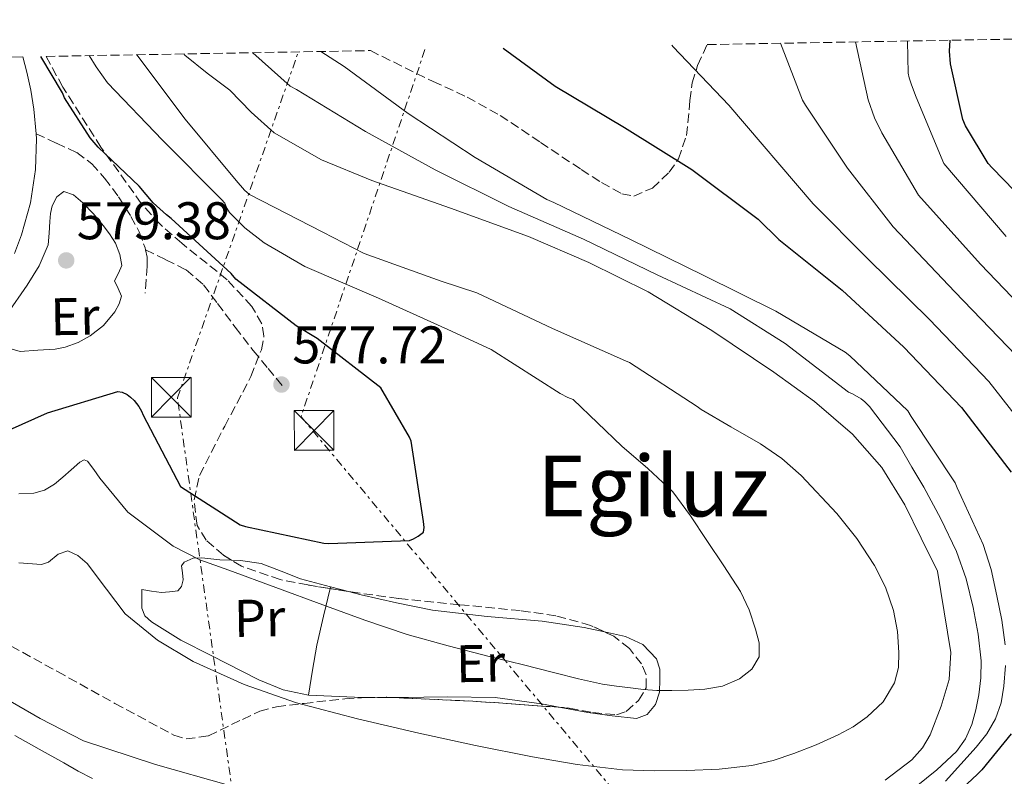
# Model space of a CAD drawing. Units: metres. Extents: x 620646 to 624086, y 4754940 to 4757314.
# Drawn here: x 620942 to 621128, y 4757123 to 4757266 of the extents above; entities that cross this region are included whole.
import ezdxf
from ezdxf.enums import TextEntityAlignment as Align

# ---------------------------------------------------------------- set-up
doc = ezdxf.new("R2010")
doc.units = ezdxf.units.M
doc.header["$MEASUREMENT"] = 0
doc.linetypes.add('DGN Style 3', pattern=[2.435890702152634, 1.739921930109024, -0.6959687720436097])
doc.linetypes.add('DGN Style 7', pattern=[3.4798438602180486, 1.565929737098122, -0.6959687720436097, 0.5219765790327072, -0.6959687720436097])
for name, color, linetype, lineweight in [('Carretera', 9, 'Continuous', 0), ('Cauce lineal', 142, 'Continuous', 13), ('Chamizo-cobertizo', 1, 'Continuous', 0), ('Cota de punto acotado terreno', 7, 'Continuous', 0), ('Curva de nivel directora', 30, 'Continuous', 30), ('Curva de nivel intermedia', 30, 'Continuous', 0), ('Etiqueta de uso rústico', 92, 'Continuous', 0), ('Línea blanca (vial)', 7, 'Continuous', 13), ('Línea de cambio de uso (parcela vista)', 92, 'Continuous', 0), ('Línea eléctrica', 6, 'DGN Style 7', 0), ('Punto acotado terreno (símbolo)', 7, 'Continuous', 0), ('Senda', 7, 'DGN Style 3', 0), ('Texto de Área (paraje) menor', 7, 'Continuous', 0), ('Torre eléctrica', 7, 'Continuous', 0), ('Zona arbolada', 92, 'DGN Style 3', 0)]:
    doc.layers.add(name, color=color, linetype=linetype, lineweight=lineweight)
doc.styles.add('Style-Arial', font='arial.ttf')

# ---------------------------------------------------------------- blocks, each defined once
blk = doc.blocks.new('5PATER')
at = {"layer": 'Punto acotado terreno (símbolo)', "linetype": 'Continuous', "lineweight": 0}
h = blk.add_hatch(color=51, dxfattribs=at)
edge = h.paths.add_edge_path()
edge.add_ellipse((0, 0), major_axis=(-0.1095731443231308, -0.1110710700762829), ratio=0.9994222409660317, start_angle=0, end_angle=360)
blk = doc.blocks.new('5TME')
at = {"layer": 'Chamizo-cobertizo', "color": 7, "linetype": 'Continuous', "lineweight": 0}
for p, q in [((-0.375, 0.375), (0.375, -0.375)), ((0.3723, 0.3776), (-0.3716, -0.3784))]:
    blk.add_line(p, q, dxfattribs=at)
at = {"layer": 'Chamizo-cobertizo', "color": 7, "linetype": 'Continuous', "lineweight": 0, "flags": 128}
blk.add_lwpolyline([(-0.375, -0.375), (0.375, -0.375), (0.375, 0.375), (-0.375, 0.375), (-0.3716, -0.3784)], dxfattribs=at)

msp = doc.modelspace()

# ---------------------------------------------------------------- linework, layer by layer
at = {"layer": 'Carretera', "color": 9, "linetype": 'Continuous', "lineweight": 0}
msp.add_polyline3d([(620934.3600000005, 4757258.710000001, 574.6000000000058), (620942.7399999979, 4757258.86, 574.6300000000047), (620943.5200000004, 4757255.980000001, 574.6699999999983), (620944.269999999, 4757252.540000001, 574.6999999999971), (620944.8500000024, 4757248.949999999, 574.7400000000052), (620945.2399999991, 4757244.290000001, 574.779999999999), (620945.3199999996, 4757243.320000002, 574.7899999999936), (620945.1400000007, 4757237.51, 574.8600000000006), (620944.1999999997, 4757231.249999999, 575.0399999999936), (620942.5199999989, 4757225.199999998, 575.25), (620941.1599999999, 4757221.650000001, 575.3600000000006)], dxfattribs=at)
at = {"layer": 'Cauce lineal', "color": 142, "linetype": 'Continuous', "lineweight": 13}
for points in [[(621105.8499999996, 4757121.99, 560.7899999999936), (621110.8899999997, 4757125.859999999, 560.7899999999936), (621112.8899999997, 4757128.100000001, 560.7899999999936), (621114.3600000005, 4757130.560000001, 560.7899999999936), (621116.4000000004, 4757135.970000001, 560.7899999999936), (621117.9400000004, 4757141.060000001, 560.7899999999936), (621118.2599999999, 4757146.15, 560.7899999999936), (621117.0099999999, 4757153.83, 560.7899999999936), (621115.7599999999, 4757161.51, 560.7899999999936), (621112.6600000003, 4757167.810000001, 561.0800000000017), (621109.5499999998, 4757174.119999999, 561.3699999999953), (621105.1900000004, 4757181.17, 561.5500000000029), (621099.6299999999, 4757187.430000001, 561.75), (621092.4400000004, 4757193.640000001, 562.3899999999994), (621084.7800000003, 4757199.199999999, 563.1000000000058), (621073.0800000001, 4757207.100000001, 563.9499999999971), (621060.9800000006, 4757214.369999999, 564.6300000000047), (621049.8200000003, 4757219.939999999, 564.8800000000047), (621038.3899999997, 4757224.869999999, 564.7599999999948), (621023.5999999996, 4757230.210000001, 564.3899999999994), (621008.75, 4757235.430000001, 563.8600000000006), (620999.2300000006, 4757239.369999999, 563.3800000000047), (620990.2599999999, 4757244.449999999, 562.8999999999943), (620985.9500000002, 4757248.390000001, 562.7400000000052), (620981.8700000001, 4757252.52, 562.5800000000017), (620977.5899999999, 4757255.77, 562.320000000007), (620973.3600000005, 4757259.17, 562.070000000007), (620973.1799999997, 4757259.4, 562.070000000007)], [(620937.9000000004, 4757138.34, 559.7700000000041), (620946.0300000003, 4757133.65, 559.9499999999971), (620954.2199999997, 4757129.449999999, 560.1499999999943), (620967.8300000001, 4757124.980000001, 560.25), (620981.6100000005, 4757121.060000001, 560.3399999999965)]]:
    msp.add_polyline3d(points, dxfattribs=at)
at = {"layer": 'Curva de nivel directora', "color": 30, "linetype": 'Continuous', "lineweight": 30, "flags": 128}
for points, elevation in [([(621136.5299999998, 4757227.039999999), (621126.0400000003, 4757237.87), (621125.3099999992, 4757238.690000001), (621121.0299999989, 4757245.800000001), (621120.5100000004, 4757247.000000001), (621118.2199999993, 4757257.52), (621118.0099999993, 4757259.910000001), (621118.0999999986, 4757261.980000001)], 600.0000000000001), ([(621033.5700000008, 4757260.480000001), (621043.4099999999, 4757253.279999999), (621056.5399999995, 4757245.460000001), (621069.3, 4757237.52), (621081.7900000003, 4757228.12), (621085.7199999997, 4757224.32), (621097.7099999993, 4757214.7), (621109.339999999, 4757203.940000001), (621120.3000000002, 4757192.490000002), (621129.659999999, 4757180.280000002)], 575.0000000000001), ([(620965.1999999988, 4757191.780000002), (620965.5299999996, 4757191.03), (620972.5799999994, 4757177.560000001), (620983.829999999, 4757170.280000002), (620984.8700000006, 4757169.970000003), (620999.6899999998, 4757166.830000003), (621000.6100000008, 4757166.750000001), (621015.8700000005, 4757167.350000001), (621016.6199999991, 4757167.640000001), (621017.5299999989, 4757168.130000001), (621018.4999999988, 4757168.890000001), (621018.6599999998, 4757169.770000001), (621018.5399999992, 4757170.92), (621016.19, 4757186.119999999), (621015.8999999994, 4757186.87), (621010.459999999, 4757196.210000001), (620998.4400000004, 4757205.570000002), (620994.4399999994, 4757207.939999999), (620983.0499999989, 4757216.779999999), (620982.1199999991, 4757217.840000001), (620970.8000000002, 4757228.279999999), (620969.8999999993, 4757228.930000001), (620967.3800000004, 4757231.25), (620964.7499999995, 4757234.41), (620956.98, 4757241.730000001), (620955.5000000005, 4757243.51), (620950.6299999999, 4757251.12), (620950.2299999997, 4757252.01), (620946.1500000006, 4757258.920000001)], 575.0000000000003), ([(620933.5599999998, 4757185.29), (620947.409999999, 4757191.480000001), (620960.6999999994, 4757195.560000001), (620961.5300000008, 4757195.390000001), (620962.4499999996, 4757194.939999999), (620963.1, 4757194.45), (620963.7699999983, 4757193.800000002), (620964.6600000003, 4757192.670000001), (620965.1999999988, 4757191.780000002)], 575.0000000000001), ([(621129.6700000003, 4757130.77), (621124.1299999991, 4757123.920000001), (621123.2399999995, 4757123.08), (621112.2299999989, 4757112.79)], 575.0000000000001)]:
    msp.add_lwpolyline(points, dxfattribs=dict(at, elevation=elevation))
at = {"layer": 'Curva de nivel intermedia', "color": 30, "linetype": 'Continuous', "lineweight": 0, "flags": 128}
for points, elevation in [([(621100.2000000015, 4757261.659999999), (621102.630000001, 4757250.699999998), (621103.8300000014, 4757247.289999999), (621105.2000000017, 4757244.5), (621112.1300000006, 4757232.66), (621123.8699999999, 4757219.640000001), (621135.7400000008, 4757207.269999999)], 590.0000000000001), ([(621110.0499999997, 4757261.840000001), (621110.1799999994, 4757255.779999998), (621110.3600000005, 4757254.88), (621110.8299999997, 4757253.529999998), (621111.6900000003, 4757251.220000001), (621116.9299999997, 4757238.65), (621128.7100000011, 4757224.88)], 595), ([(620999.110000001, 4757259.86), (621003.5299999999, 4757257.039999999), (621015.6300000012, 4757248.15), (621028.3000000002, 4757239.789999999), (621041.8200000008, 4757231.890000002), (621043.1999999998, 4757231.310000001), (621057.6700000004, 4757224.31), (621071.5300000008, 4757217.45), (621085.1299999997, 4757210.720000001), (621098.2500000001, 4757202.98), (621099.1300000009, 4757202.269999999), (621110.1300000001, 4757191.850000001), (621110.7800000006, 4757190.829999999), (621119.0500000007, 4757178.27), (621119.4500000009, 4757177.33), (621120.230000001, 4757175.679999999), (621122.2900000019, 4757171.140000002), (621124.3500000003, 4757166.600000001), (621125.9000000015, 4757161.829999999), (621126.97, 4757156.880000001), (621127.8799999997, 4757152.25), (621128.51, 4757147.599999998)], 570), ([(621065.4800000002, 4757261.050000002), (621065.7599999995, 4757260.73), (621076.2600000005, 4757249.720000002), (621092.2100000007, 4757231.050000001), (621102.5199999993, 4757220.689999999), (621114.1900000015, 4757209.180000001), (621125.4500000001, 4757197.42), (621135.4200000013, 4757184.689999999)], 580.0000000000001), ([(621086.0199999993, 4757261.409999999), (621090.2200000014, 4757250.630000001), (621090.74, 4757249.720000002), (621098.7100000007, 4757237.77), (621107.3200000006, 4757226.67), (621119.0300000006, 4757214.41), (621130.5900000011, 4757202.34)], 585), ([(620941.9800000021, 4757163.119999999), (620946.2700000012, 4757162.819999999), (620947.6000000011, 4757163.26), (620949.4500000019, 4757164.739999999), (620951.2600000004, 4757165.380000001), (620953.130000001, 4757164.489999999), (620954.9100000003, 4757163.01), (620958.5600000003, 4757158.13), (620962.0700000017, 4757153.480000001), (620968.1900000017, 4757148.51), (620974.9400000019, 4757144.449999998), (620984.5800000001, 4757140.07), (620994.5199999999, 4757136.65), (621006.0500000013, 4757133.630000001), (621017.6300000016, 4757130.890000001), (621028.3600000006, 4757128.57), (621039.1299999997, 4757126.399999999), (621047.6100000021, 4757124.96), (621056.1500000005, 4757123.970000001), (621062.2300000002, 4757123.749999999), (621068.3099999999, 4757123.840000001), (621074.4600000011, 4757124.079999999), (621080.6000000011, 4757124.739999999), (621084.62, 4757125.710000001), (621088.5400000005, 4757127.039999999), (621092.7699999996, 4757128.710000001), (621096.9200000003, 4757130.56), (621099.75, 4757132.100000001), (621102.4299999999, 4757133.960000001), (621105.4500000018, 4757136.810000001), (621107.610000001, 4757140.42), (621108.350000001, 4757143.3), (621108.4400000003, 4757146.179999999), (621108.1699999999, 4757150.15), (621107.4200000011, 4757154.119999998), (621105.9000000012, 4757158.499999999), (621103.8300000014, 4757162.63), (621100.5000000009, 4757167.719999999), (621096.6699999999, 4757172.42), (621089.9199999997, 4757179.630000001), (621086.2699999996, 4757182.859999998), (621082.2700000008, 4757185.599999999), (621076.6700000018, 4757188.849999999), (621071.0599999991, 4757192.099999999), (621070.3000000014, 4757192.699999999), (621057.4500000014, 4757200.99), (621056.7100000017, 4757201.33), (621042.9100000015, 4757207.480000001), (621028.5999999996, 4757214.210000001), (621021.8800000007, 4757216.41), (621007.3099999996, 4757221.660000001), (620999.4700000008, 4757225.680000001), (620985.5999999993, 4757232.83), (620984.6800000007, 4757233.63), (620983.0700000012, 4757235.460000001), (620973.450000001, 4757247.06), (620964.2900000013, 4757259.239999998)], 565.0000000000002), ([(621046.8400000011, 4757194.05), (621045.8200000017, 4757194.419999998), (621044.3900000012, 4757195.17), (621031.3400000001, 4757203.46), (621023.8200000009, 4757206.970000002), (621010.0000000007, 4757213.179999999), (620996.0700000012, 4757219.16), (620988.3700000008, 4757223.65), (620984.7300000021, 4757226.470000001), (620981.8600000021, 4757229.380000001), (620981.3099999999, 4757230.250000001), (620980.9400000012, 4757231.17), (620980.3399999999, 4757231.849999999), (620969.1799999997, 4757243.109999999), (620958.7800000015, 4757253.930000001), (620956.5900000011, 4757256.930000001), (620955.2800000012, 4757259.08)], 570), ([(620986.2400000007, 4757259.63), (620993.2999999995, 4757253.3), (620994.4700000007, 4757252.649999999), (621007.5300000008, 4757244.730000001), (621020.7100000017, 4757237.449999998), (621034.6500000004, 4757230.51), (621048.79, 4757224.33), (621062.7000000018, 4757217.619999999), (621076.530000001, 4757211.16), (621086.9000000021, 4757204.59), (621098.9200000007, 4757195.38), (621099.6699999995, 4757195.069999998), (621101.2800000011, 4757194.119999999), (621101.9800000007, 4757193.58), (621102.8400000012, 4757192.710000001), (621108.6700000007, 4757185.050000001), (621110.8900000001, 4757181.230000001), (621113.1200000008, 4757177.409999998), (621116.3799999997, 4757171.430000001), (621119.3200000012, 4757165.249999999), (621121.1400000006, 4757160.06), (621122.4600000017, 4757154.689999999), (621123.4500000018, 4757149.65), (621123.9900000005, 4757144.580000001), (621123.9300000002, 4757141.349999999), (621123.5500000002, 4757138.119999999), (621123.0100000014, 4757135.309999999), (621122.2000000001, 4757132.550000001), (621121.04, 4757129.819999999), (621119.3200000012, 4757127.430000001), (621115.6199999999, 4757123.939999999), (621111.7100000004, 4757120.77)], 565.0000000000001), ([(620941.9800000021, 4757176.170000001), (620944.8300000018, 4757176.269999999), (620946.8600000013, 4757176.859999998), (620948.7300000022, 4757177.999999999), (620950.3300000003, 4757179.319999999), (620951.8700000005, 4757180.690000001), (620953.5300000011, 4757182.149999999), (620954.3600000005, 4757182.599999999), (620954.9999999997, 4757182.349999999), (620956.1600000019, 4757180.75), (620957.3100000008, 4757179.15), (620962.6200000016, 4757172.689999998), (620966.9100000008, 4757169.489999999), (620971.1900000013, 4757166.289999999), (620976.2500000017, 4757163.66), (620981.6900000023, 4757161.74), (620990.5800000015, 4757158.42), (620999.4800000021, 4757155.15), (621007.4100000003, 4757152.259999999), (621015.4200000011, 4757149.580000001), (621023.1700000004, 4757147.42), (621030.9700000011, 4757145.42), (621037.1800000005, 4757143.850000001), (621043.3899999999, 4757142.279999998), (621047.8500000013, 4757141.17), (621052.3500000007, 4757140.170000001), (621054.9900000005, 4757139.769999999), (621057.6600000015, 4757139.470000001), (621060.1500000015, 4757139.179999998), (621062.6500000004, 4757138.960000001), (621064.0600000008, 4757138.930000001), (621065.4700000011, 4757138.960000001), (621068.6000000006, 4757139.050000001), (621071.740000001, 4757139.209999999), (621075.0500000013, 4757139.810000001), (621078.2699999999, 4757141.199999999), (621080.6100000001, 4757142.970000002), (621081.9800000002, 4757145.359999998), (621082.0300000017, 4757147.96), (621081.3400000011, 4757150.54), (621080.1000000006, 4757154.21), (621078.4599999998, 4757157.71), (621075.3300000007, 4757162.539999999), (621072.1200000008, 4757167.310000001), (621069.0300000019, 4757172.009999999), (621065.6600000013, 4757176.52), (621060.9600000007, 4757180.949999999), (621056.0600000012, 4757185.16), (621051.4500000001, 4757189.600000001), (621046.8400000011, 4757194.05)], 570), ([(621128.5800000015, 4757143.699999998), (621128.2500000007, 4757139.789999999), (621127.7400000012, 4757136.640000002), (621126.7100000007, 4757133.579999999), (621125.0800000012, 4757130.779999998), (621123.0700000018, 4757128.269999999), (621117.2300000013, 4757121.779999999)], 570), ([(620955.9299999995, 4757122.31), (620953.1800000002, 4757123.730000001), (620950.4900000013, 4757125.249999999), (620945.850000001, 4757127.850000001), (620941.2100000008, 4757130.439999999)], 565.0000000000001)]:
    msp.add_lwpolyline(points, dxfattribs=dict(at, elevation=elevation))
at = {"layer": 'Línea blanca (vial)', "color": 7, "linetype": 'Continuous', "lineweight": 13}
for points in [[(620942.7399999974, 4757258.860000002, 574.6300000000048), (620943.5199999998, 4757255.980000002, 574.6699999999983), (620944.2699999985, 4757252.54, 574.6999999999972), (620944.8500000021, 4757248.95, 574.7400000000052), (620945.2399999986, 4757244.290000002, 574.779999999999)], [(620945.2399999986, 4757244.290000002, 574.779999999999), (620945.3199999991, 4757243.320000002, 574.7899999999937), (620945.1400000004, 4757237.510000001, 574.8600000000007), (620944.1999999993, 4757231.25, 575.0399999999936), (620942.5199999984, 4757225.199999999, 575.25), (620941.1599999995, 4757221.650000002, 575.3600000000006)]]:
    msp.add_polyline3d(points, dxfattribs=at)
at = {"layer": 'Línea de cambio de uso (parcela vista)', "color": 92, "linetype": 'Continuous', "lineweight": 0, "extrusion": (-0.04244288414974249, -0.1703314699633399, 0.9844723418792319), "elevation": -836087.8312058388, "flags": 128}
msp.add_lwpolyline([(-547633.8905173634, 4692254.390084411), (-547633.8905173634, 4692254.708530781)], dxfattribs=at)
at = {"layer": 'Línea de cambio de uso (parcela vista)', "color": 92, "linetype": 'Continuous', "lineweight": 0, "extrusion": (0.01144413617932506, -0.002910970567744723, 0.9999302765680529), "elevation": -6169.23884833601, "flags": 128}
msp.add_lwpolyline([(620957.1450971911, 4757159.882860922), (620953.7473458934, 4757160.747064585)], dxfattribs=at)
at = {"layer": 'Línea de cambio de uso (parcela vista)', "color": 92, "linetype": 'Continuous', "lineweight": 0, "extrusion": (-0.06299383390835378, -0.2242997492964845, 0.9724820817655516), "elevation": -1105592.140438072, "flags": 128}
msp.add_lwpolyline([(-688396.1707454121, 4617334.389131441), (-688387.7059030528, 4617336.40649205), (-688383.4883005482, 4617337.597593261)], dxfattribs=at)
at = {"layer": 'Línea de cambio de uso (parcela vista)', "color": 92, "linetype": 'Continuous', "lineweight": 0, "extrusion": (-0.06331289929278737, 0.0003667545950804395, 0.9979936584338642), "elevation": -37006.30320032073, "flags": 128}
msp.add_lwpolyline([(-4760655.134756123, 592288.3753335015), (-4760655.134756123, 592290.9008428223)], dxfattribs=at)
at = {"layer": 'Línea de cambio de uso (parcela vista)', "color": 92, "linetype": 'Continuous', "lineweight": 0}
for points in [[(620939.6900000004, 4757210.09, 579.7299999999959), (620943.5499999998, 4757215.65, 579.9799999999959), (620945.8600000005, 4757219.32, 579.929999999993), (620947.5199999996, 4757223.26, 579.8600000000006), (620947.75, 4757225.470000001, 579.8500000000058), (620947.8399999999, 4757227.680000001, 579.8600000000006), (620948, 4757229.189999999, 579.8899999999994), (620948.29, 4757230.689999999, 579.9199999999983), (620949.1500000004, 4757232.390000001, 579.8800000000047), (620950.4699999997, 4757233.369999999, 579.7899999999936), (620952.3200000003, 4757232.75, 579.6699999999983), (620954.1100000005, 4757231.199999999, 579.5399999999936), (620956.1100000005, 4757229.130000001, 579.3300000000017), (620957.9500000002, 4757226.970000001, 579.0899999999965), (620959.1600000003, 4757225.34, 578.8300000000017), (620960.2599999999, 4757223.58, 578.5800000000017), (620961.0999999996, 4757221.470000001, 578.5200000000041), (620961.4699999997, 4757219.359999999, 578.5800000000017), (620960.8200000003, 4757217.92, 578.6900000000023), (620960.0700000003, 4757216.480000001, 578.7700000000041), (620960.79, 4757215.039999999, 578.7100000000064), (620961.4100000003, 4757213.600000001, 578.6399999999994), (620960.9699999997, 4757212.100000001, 578.6199999999953), (620960.1299999999, 4757210.59, 578.6399999999994), (620957.9800000006, 4757208.029999999, 578.7599999999948), (620955.4600000001, 4757206.050000001, 578.8999999999943), (620953.1799999997, 4757204.800000001, 578.9600000000064), (620950.7800000003, 4757203.939999999, 579.0200000000041), (620948.8600000005, 4757203.550000001, 579.2200000000012), (620945.5700000003, 4757203.33, 579.3099999999977), (620942.2699999996, 4757203.100000001, 579.4100000000036)], [(620942.2699999996, 4757203.100000001, 579.4100000000036), (620939.8399999999, 4757203.810000001, 579.4700000000012)], [(620982.2344000004, 4757163.599199999, 571.8396999999968), (620980.0199999996, 4757163.689999999, 571.8000000000029), (620976.6200000001, 4757164.08, 571.7100000000064), (620974.9299999997, 4757163.970000001, 571.5599999999977), (620973.2300000006, 4757163.24, 571.2899999999936), (620972.7599999999, 4757162.539999999, 571.0599999999977), (620972.9299999997, 4757161.220000001, 570.6199999999953), (620973.04, 4757159.91, 570.1999999999971), (620972.7699999996, 4757158.609999999, 569.8500000000058), (620972.0800000001, 4757157.800000001, 569.5599999999977), (620970.5099999999, 4757157.640000001, 569.2700000000041), (620968.9400000004, 4757157.480000001, 568.9799999999959), (620967.0899999999, 4757157.77, 568.570000000007), (620965.2300000006, 4757158.050000001, 568.1499999999943), (620965.2300000006, 4757156.289999999, 567.8000000000029), (620965.2300000006, 4757154.529999999, 567.4499999999971), (620965.8300000001, 4757153.109999999, 567.320000000007), (620967.0899999999, 4757151.970000001, 567.320000000007), (620972.6100000005, 4757148.480000001, 567.2100000000064), (620978.3499999996, 4757145.57, 567.1300000000047), (620987.3600000005, 4757140.960000001, 567.0899999999965), (620991.9699999997, 4757139.100000001, 567.1600000000036), (620996.7800000003, 4757138.09, 567.320000000007)], [(621000.9600000001, 4757158.550000001, 571.929999999993), (620995.25, 4757160.100000001, 571.9900000000052), (620991.5700000003, 4757161.560000001, 571.9700000000012), (620987.8200000003, 4757162.980000001, 571.929999999993), (620983.9199999999, 4757163.529999999, 571.8699999999953), (620982.2344000004, 4757163.599199999, 571.8396999999968)], [(620996.7800000003, 4757138.09, 567.320000000007), (620997.5099999999, 4757142.82, 568.6100000000006), (620998.3200000003, 4757147.560000001, 569.820000000007), (620999.5899999999, 4757153.050000001, 570.9199999999983), (621000.8842000002, 4757158.245800001, 571.8741000000009)], [(621052.7444000002, 4757150.045600001, 571.5332000000053), (621048.8799999999, 4757150.9, 571.7100000000064), (621040.9400000004, 4757152.100000001, 572.0599999999977), (621030.5499999998, 4757152.970000001, 572.1100000000006), (621020.2100000001, 4757154.15, 572.0599999999977), (621013.4400000004, 4757155.52, 571.9499999999971), (621006.7000000002, 4757157.09, 571.8600000000006), (621004.3574999999, 4757157.685799999, 571.8886000000057)], [(621044.4789000005, 4757135.753799999, 570.1199000000051), (621049.5800000001, 4757134.82, 570.2599999999948), (621054.1900000004, 4757134.140000001, 570.279999999999), (621058.7999999998, 4757133.67, 570.2599999999948), (621060.8200000003, 4757134.42, 570.279999999999), (621062.3799999999, 4757136.289999999, 570.3300000000017), (621063.1500000004, 4757138.65, 570.820000000007), (621063.2199999997, 4757141.029999999, 571.2899999999936), (621063.1900000004, 4757142.99, 571.2899999999936), (621062.5800000001, 4757144.930000001, 571.2899999999936), (621060.0199999996, 4757147.689999999, 571.3099999999977), (621056.75, 4757149.16, 571.3500000000058), (621052.7444000002, 4757150.045600001, 571.5332000000053)], [(621012.3541000001, 4757137.6502, 568.2274000000034), (621014.1299999999, 4757137.640000001, 568.3399999999965), (621023.0899999999, 4757137.77, 568.9600000000064), (621032.0499999998, 4757137.640000001, 569.5599999999977), (621040.8399999999, 4757136.42, 570.0200000000041), (621044.4789000005, 4757135.753799999, 570.1199000000051)]]:
    msp.add_polyline3d(points, dxfattribs=at)
at = {"layer": 'Línea eléctrica', "color": 6, "linetype": 'DGN Style 7', "lineweight": 0}
for points in [[(621953.2100000018, 4754962.690000001, 549.6000000000058), (621949.4299999999, 4754971.590000001, 549.4199999999983), (621838.0100000006, 4755204.519999999, 558.8800000000047), (621766.9899999978, 4755360.349999999, 587.1100000000006), (621703.1599999999, 4755497.96, 596.3000000000029), (621562.5500000013, 4755805.95, 647.5500000000029), (621525.5534458684, 4755920.903989, 634.4284000000043), (621449.2175276468, 4756158.091438196, 607.3543000000063), (621433.6700000009, 4756206.4, 601.8399999999965), (621434.3406855959, 4756290.091041842, 603.2918000000063), (621435.514141895, 4756436.519980746, 605.8319999999949), (621436.2199999989, 4756524.599999999, 607.3600000000006), (621400.3099999985, 4756586.890000002, 593.5899999999965), (621336.3900000014, 4756712.230000001, 588.7899999999936), (621305.7145266016, 4756745.088698461, 585.1784000000043), (621230.7299999997, 4756825.409999999, 576.3500000000058), (621112.9400000002, 4756947.819999999, 571.2599999999948), (620988.1799999991, 4757078.189999999, 566.0500000000029), (620971.9800000008, 4757194.319999999, 575.8000000000029), (620994.8500000011, 4757259.79, 568.4900000000052)], [(621018.7899999999, 4757260.21, 572.6999999999971), (620995.3599999986, 4757190.759999999, 576.7400000000052), (621122.7600000016, 4757038.440000001, 602.8800000000047), (621251.6800000002, 4756877.59, 565.0500000000029), (621659.1499999993, 4756343.660000001, 659.4700000000012), (621839.3256319731, 4756071.113928492, 625.234700000001), (621878.9800000016, 4756011.130000001, 617.6999999999971), (621900.2100000012, 4755946.880000001, 606.5399999999936), (621941.8299999981, 4755796.609999999, 567.2700000000041)]]:
    msp.add_polyline3d(points, dxfattribs=at)
at = {"layer": 'Senda', "color": 7, "linetype": 'DGN Style 3', "lineweight": 0}
for points in [[(620945.2399999986, 4757244.290000002, 574.779999999999), (620949.100000001, 4757242.510000001, 575.1100000000006), (620952.9600000011, 4757240.730000001, 575.4400000000023), (620955.82, 4757238.630000004, 575.5599999999978), (620958.2099999995, 4757235.87, 575.6300000000048), (620960.8500000013, 4757232.36, 575.9700000000012), (620963.1999999983, 4757228.640000002, 576.2700000000041), (620964.7399999984, 4757225.76, 576.3600000000007), (620965.8899999994, 4757222.689999999, 576.3999999999943), (620965.9600000009, 4757222.340000001, 576.3999999999943)], [(620965.9600000009, 4757222.340000001, 576.3999999999943), (620966.2299999992, 4757220.960000001, 576.3899999999994), (620966.2699999994, 4757219.230000001, 576.3999999999943), (620966.0799999972, 4757216.67, 576.5000000000001), (620965.8899999994, 4757214.11, 576.5899999999966)], [(620965.9600000009, 4757222.340000001, 576.3999999999943), (620969.800000001, 4757220.430000001, 576.5899999999966), (620973.6299999978, 4757218.529999999, 576.779999999999), (620976.9200000024, 4757215.730000001, 576.8099999999977), (620979.5799999977, 4757212.190000001, 576.779999999999), (620982.9100000004, 4757207.710000001, 577.4299999999931), (620986.3000000011, 4757203.290000002, 577.8099999999977), (620989.1199999996, 4757199.900000001, 577.4900000000052), (620991.9400000004, 4757196.510000001, 577.1699999999984)]]:
    msp.add_polyline3d(points, dxfattribs=at)
at = {"layer": 'Zona arbolada', "color": 92, "linetype": 'DGN Style 3', "lineweight": 0, "extrusion": (0.0477609766897086, -0.007700500096415133, 0.9988291102105057), "elevation": -6402.246018916456, "flags": 128}
msp.add_lwpolyline([(4795354.212167636, 143989.5027229415), (4795354.212167636, 143993.0250018982)], dxfattribs=at)
at = {"layer": 'Zona arbolada', "color": 92, "linetype": 'DGN Style 3', "lineweight": 0, "extrusion": (-0.03269752866753529, -0.9229124285195195, 0.3836189788100147), "elevation": -4410507.30232572, "flags": 128}
msp.add_lwpolyline([(452187.2329992561, 1832747.758346354), (452188.8873685075, 1832747.976864888), (452189.7523358889, 1832747.952933968)], dxfattribs=at)
at = {"layer": 'Zona arbolada', "color": 92, "linetype": 'DGN Style 3', "lineweight": 0, "extrusion": (-0.01048554047131784, -0.6508054121159248, 0.7591721603178331), "elevation": -3102047.742066972, "flags": 128}
msp.add_lwpolyline([(544296.4387833332, 3618985.560572839), (544312.7546527445, 3618984.918528747), (544328.5899647329, 3618983.744597445)], dxfattribs=at)
at = {"layer": 'Zona arbolada', "color": 92, "linetype": 'DGN Style 3', "lineweight": 0}
for points in [[(620936.2599999999, 4757149.720000001, 565.4499999999971), (620949.2800000003, 4757142.550000001, 564.1000000000058), (620960.1699999999, 4757136.529999999, 563.8300000000017), (620971.2999999998, 4757130.52, 564.3500000000058), (620973.6399999997, 4757129.789999999, 564.4799999999959), (620977.8499999996, 4757130.380000001, 564.820000000007), (620984.3099999996, 4757133.5, 565.5200000000041), (620987.5499999998, 4757135.029999999, 565.9400000000023), (620990.75, 4757135.890000001, 566.3999999999943), (620995.9199999999, 4757136.529999999, 567.8399999999965), (621003.6600000003, 4757137.380000001, 571.070000000007), (621007.5499999998, 4757137.630000001, 572.320000000007), (621011.4900000002, 4757137.689999999, 572.8000000000029), (621028.6600000003, 4757136.9, 572.3600000000006), (621046.0499999998, 4757135.640000001, 571.5200000000041), (621050.54, 4757134.779999999, 571.1999999999971), (621055.0099999999, 4757134.359999999, 571.0099999999948), (621056.8499999996, 4757135.01, 571.0099999999948), (621059.2100000001, 4757137.08, 571.0099999999948), (621060.6399999997, 4757139.480000001, 571.0099999999948), (621060.6399999997, 4757141.949999999, 571.0099999999948), (621059.7599999999, 4757143.99, 571.0099999999948), (621057.4500000002, 4757146.92, 571.0099999999948), (621054.5, 4757149.210000001, 571.0099999999948), (621050.1299999999, 4757151.289999999, 571.0099999999948), (621043.5499999998, 4757153.109999999, 571.0099999999948), (621036.8300000001, 4757154.07, 571.0099999999948), (621025.3099999996, 4757155.199999999, 571.0099999999948), (621013.79, 4757156.369999999, 571.0099999999948), (621005.2000000002, 4757157.550000001, 571.1000000000058), (620996.6399999997, 4757158.930000001, 571.5200000000041), (620991.4400000004, 4757159.939999999, 572.320000000007), (620984.0999999996, 4757162.470000001, 574.3600000000006), (620980.6799999997, 4757164.539999999, 575.3699999999953), (620977.4400000004, 4757167.380000001, 576.1300000000047), (620975.6900000004, 4757170.199999999, 576.5599999999977), (620975.1299999999, 4757175.029999999, 577.1499999999943), (620976.1600000003, 4757179.67, 577.6600000000036), (620980.9199999999, 4757188.980000001, 578.7700000000041), (620985.8899999997, 4757198.359999999, 579.1999999999971), (620987.8600000005, 4757203.41, 578.8500000000058), (620988.3300000001, 4757205.980000001, 578.6100000000006), (620987.9400000004, 4757208.34, 578.429999999993), (620986.0499999998, 4757211.630000001, 578.2299999999959), (620981.3700000001, 4757216.689999999, 577.8800000000047), (620972.8200000003, 4757223.58, 577.3699999999953), (620968.6900000004, 4757227.17, 577.1300000000047), (620965.1500000004, 4757231.130000001, 576.8999999999943), (620957.5199999996, 4757241.75, 576.5), (620950.3099999996, 4757253.140000001, 576.1300000000047), (620947.1399999997, 4757258.930000001, 575.7100000000064), (621008.4800000006, 4757260.029999999, 574.0800000000017), (621020.3300000001, 4757254.189999999, 574.0800000000017), (621026.7999999998, 4757251.230000001, 574.0800000000017), (621032.9900000002, 4757247.77, 574.0800000000017), (621040.6600000003, 4757242.67, 573.8600000000006), (621048.3499999996, 4757237.529999999, 573.570000000007), (621052.1799999997, 4757235.100000001, 573.5500000000029), (621056.0300000003, 4757232.92, 573.570000000007), (621058.2800000003, 4757232.52, 573.5800000000017), (621061.8200000003, 4757234.029999999, 573.6600000000036), (621064.9900000002, 4757237.01, 573.820000000007), (621066.7199999997, 4757239.539999999, 574.2299999999959), (621068.2699999996, 4757243.970000001, 575.8600000000006), (621068.9199999999, 4757250.600000001, 579.2200000000012), (621069.3399999999, 4757253.92, 580.7299999999959), (621070.3700000001, 4757257.24, 581.7599999999948), (621072.1799999997, 4757261.17, 582.4499999999971), (621336.8899999997, 4757265.880000001, 689.279999999999)], [(621008.4800000006, 4757260.029999999, 574.0800000000017), (621020.3300000001, 4757254.189999999, 574.0800000000017), (621026.7999999998, 4757251.230000001, 574.0800000000017), (621032.9900000002, 4757247.77, 574.0800000000017), (621040.6600000003, 4757242.67, 573.8600000000006), (621048.3499999996, 4757237.529999999, 573.570000000007), (621052.1799999997, 4757235.100000001, 573.5500000000029), (621056.0300000003, 4757232.92, 573.570000000007), (621058.2800000003, 4757232.52, 573.5800000000017), (621061.8200000003, 4757234.029999999, 573.6600000000036), (621064.9900000002, 4757237.01, 573.820000000007), (621066.7199999997, 4757239.539999999, 574.2299999999959), (621068.2699999996, 4757243.970000001, 575.8600000000006), (621068.9199999999, 4757250.600000001, 579.2200000000012), (621069.3399999999, 4757253.92, 580.7299999999959), (621070.3700000001, 4757257.24, 581.7599999999948), (621072.1799999997, 4757261.17, 582.4499999999971)], [(620982.2344000004, 4757163.599199999, 574.9109000000026), (620980.6799999997, 4757164.539999999, 575.3699999999953), (620977.4400000004, 4757167.380000001, 576.1300000000047), (620975.6900000004, 4757170.199999999, 576.5599999999977), (620975.1299999999, 4757175.029999999, 577.1499999999943), (620976.1600000003, 4757179.67, 577.6600000000036), (620980.9199999999, 4757188.980000001, 578.7700000000041), (620985.8899999997, 4757198.359999999, 579.1999999999971), (620987.8600000005, 4757203.41, 578.8500000000058), (620988.3300000001, 4757205.980000001, 578.6100000000006), (620987.9400000004, 4757208.34, 578.429999999993), (620986.0499999998, 4757211.630000001, 578.2299999999959), (620981.3700000001, 4757216.689999999, 577.8800000000047), (620972.8200000003, 4757223.58, 577.3699999999953), (620968.6900000004, 4757227.17, 577.1300000000047), (620965.1500000004, 4757231.130000001, 576.8999999999943), (620957.5199999996, 4757241.75, 576.5), (620950.3099999996, 4757253.140000001, 576.1300000000047), (620947.1399999997, 4757258.930000001, 575.7100000000064)], [(621000.8842000002, 4757158.245800001, 571.3117000000057), (620996.6399999997, 4757158.930000001, 571.5200000000041), (620991.4400000004, 4757159.939999999, 572.320000000007), (620984.0999999996, 4757162.470000001, 574.3600000000006), (620982.2344000004, 4757163.599199999, 574.9109000000026)], [(621052.7444000002, 4757150.045600001, 571.0099999999948), (621050.1299999999, 4757151.289999999, 571.0099999999948), (621043.5499999998, 4757153.109999999, 571.0099999999948), (621036.8300000001, 4757154.07, 571.0099999999948), (621025.3099999996, 4757155.199999999, 571.0099999999948), (621013.79, 4757156.369999999, 571.0099999999948), (621005.2000000002, 4757157.550000001, 571.1000000000058), (621004.3574999999, 4757157.685799999, 571.141300000003)], [(621044.4789000005, 4757135.753799999, 571.5959000000003), (621046.0499999998, 4757135.640000001, 571.5200000000041), (621050.54, 4757134.779999999, 571.1999999999971), (621055.0099999999, 4757134.359999999, 571.0099999999948), (621056.8499999996, 4757135.01, 571.0099999999948), (621059.2100000001, 4757137.08, 571.0099999999948), (621060.6399999997, 4757139.480000001, 571.0099999999948), (621060.6399999997, 4757141.949999999, 571.0099999999948), (621059.7599999999, 4757143.99, 571.0099999999948), (621057.4500000002, 4757146.92, 571.0099999999948), (621054.5, 4757149.210000001, 571.0099999999948), (621052.7444000002, 4757150.045600001, 571.0099999999948)], [(620936.2599999999, 4757149.720000001, 565.4499999999971), (620949.2800000003, 4757142.550000001, 564.1000000000058), (620960.1699999999, 4757136.529999999, 563.8300000000017), (620971.2999999998, 4757130.52, 564.3500000000058), (620973.6399999997, 4757129.789999999, 564.4799999999959), (620977.8499999996, 4757130.380000001, 564.820000000007), (620984.3099999996, 4757133.5, 565.5200000000041), (620987.5499999998, 4757135.029999999, 565.9400000000023), (620990.75, 4757135.890000001, 566.3999999999943), (620995.9199999999, 4757136.529999999, 567.8399999999965), (621003.6600000003, 4757137.380000001, 571.070000000007), (621007.5499999998, 4757137.630000001, 572.320000000007), (621009.8337000003, 4757137.664799999, 572.5981999999931)]]:
    msp.add_polyline3d(points, dxfattribs=at)

# ---------------------------------------------------------------- block references
at = {"layer": 'Punto acotado terreno (símbolo)', "color": 7, "linetype": 'Continuous', "lineweight": 0, "xscale": 10, "yscale": 10, "zscale": 10}
for p in [(620950.9499999996, 4757220.34, 579.3800000000051), (620991.6599999989, 4757196.850000001, 577.7200000000016)]:
    msp.add_blockref('5PATER', p, dxfattribs=at)
at = {"layer": 'Torre eléctrica', "color": 7, "linetype": 'Continuous', "lineweight": 0, "xscale": 10, "yscale": 10, "zscale": 10}
for p in [(620970.8099999996, 4757194.449999999, 575.7299999999959), (620997.8099999983, 4757188.180000001, 576.5599999999977)]:
    msp.add_blockref('5TME', p, dxfattribs=at)

# ---------------------------------------------------------------- texts
at = {"layer": 'Cota de punto acotado terreno', "color": 7, "linetype": 'Continuous', "lineweight": 0, "style": 'Style-Arial'}
for s, p in [('579.38', (620952.9400000015, 4757224.34, 579.3800000000047)), ('577.72', (620993.7100000012, 4757200.850000001, 577.7200000000012))]:
    msp.add_text(s, height=7.000000000000002, dxfattribs=at).set_placement(p)
at = {"layer": 'Etiqueta de uso rústico', "color": 92, "linetype": 'Continuous', "lineweight": 0, "style": 'Style-Arial'}
for s, p in [('Er', (620952.6053580451, 4757209.737968471, 579.3899999999994)), ('Pr', (620987.5253580454, 4757152.667968472, 568.6600000000036)), ('Er', (621029.3153580464, 4757144.087968471, 569.7200000000012))]:
    msp.add_text(s, height=7.000000000000002, rotation=0.9675, dxfattribs=at).set_placement(p, align=Align.MIDDLE_CENTER)
at = {"layer": 'Texto de Área (paraje) menor', "color": 7, "linetype": 'Continuous', "lineweight": 0, "style": 'Style-Arial'}
msp.add_text('Egiluz', height=11.5, dxfattribs=at).set_placement((621061.9653998886, 4757177.650010001, 570.5899999999965), align=Align.MIDDLE_CENTER)

doc.saveas('drawing.dxf')
